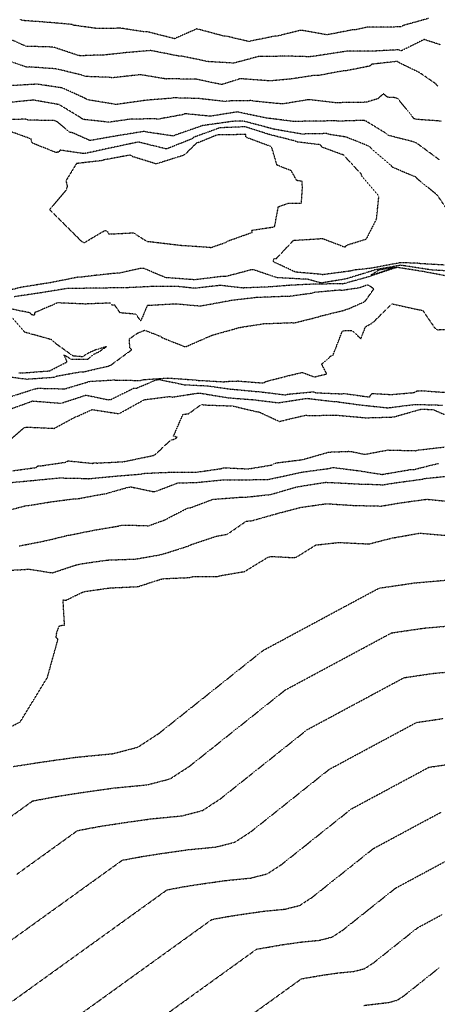
# Model space of a CAD drawing. Units: feet. Extents: x 2155656 to 2165879, y 13685587 to 13703164.
# Drawn here: x 2164962 to 2165176, y 13687773 to 13688278 of the extents above; entities that cross this region are included whole.
import ezdxf

# ---------------------------------------------------------------- set-up
doc = ezdxf.new("R2010")
doc.units = ezdxf.units.FT
doc.header["$MEASUREMENT"] = 0
doc.linetypes.add('HIDDEN2', pattern=[0.1875, 0.125, -0.0625])
doc.layers.add('CE-TOPO-MAJR', color=37, linetype='HIDDEN2')
doc.layers.add('CE-TOPO-MINR', color=39, linetype='HIDDEN2')

msp = doc.modelspace()

# ---------------------------------------------------------------- linework, layer by layer
at = {"layer": 'CE-TOPO-MAJR', "color": 37, "linetype": 'HIDDEN2', "lineweight": -3}
for points, elevation in [([(2165178.38, 13688226.02), (2165165.77, 13688226.89), (2165164.3, 13688227.27), (2165156.16, 13688237.31), (2165155, 13688238.01), (2165150.62, 13688238.3), (2165148.47, 13688240.09), (2165145.85, 13688237.57), (2165139.7, 13688235.69), (2165125.43, 13688235.47), (2165123.98, 13688235.46), (2165110.72, 13688237.01), (2165109.91, 13688236.98), (2165096.88, 13688234.83), (2165082.33, 13688236.23), (2165080.86, 13688236.54), (2165068.52, 13688236.33), (2165067.17, 13688236.11), (2165053.96, 13688237.61), (2165040.93, 13688237.97), (2165039.49, 13688237.71), (2165027.37, 13688236.77), (2165012.48, 13688234.69), (2165011.62, 13688234.57), (2164996.96, 13688236.96), (2164995.73, 13688237.7), (2164983.99, 13688243.04), (2164971.06, 13688244.98), (2164957.22, 13688244.17)], 600), ([(2165183.25, 13688146.22), (2165168.51, 13688149), (2165155.63, 13688151.02), (2165155.23, 13688150.91), (2165154.81, 13688150.86), (2165142.46, 13688146.79), (2165141.34, 13688146.32), (2165127.66, 13688142.54), (2165127.21, 13688142.64), (2165113.1, 13688142.48), (2165099.97, 13688141.84), (2165091.17, 13688141.1), (2165076.66, 13688140.49), (2165064.96, 13688141.82), (2165051.62, 13688140.34), (2165043.7, 13688141.22), (2165030.53, 13688141.28), (2165015.75, 13688140.56), (2165014.71, 13688140.62), (2165001.08, 13688140.4), (2164986.41, 13688140.22), (2164973.04, 13688138.04), (2164959.4, 13688136.03)], 595), ([(2164957.65, 13688084.9), (2164970.22, 13688088.87), (2164971.52, 13688089.13), (2164985.34, 13688088.82), (2164997.97, 13688092.63), (2165010.87, 13688093.4), (2165011.34, 13688093.2), (2165024.23, 13688093.16), (2165025.58, 13688093.54), (2165038.19, 13688094.37), (2165052.15, 13688093.4), (2165053.65, 13688093.17), (2165066.71, 13688092.43), (2165068.12, 13688092.62), (2165074.08, 13688092.84), (2165087.06, 13688091.8), (2165088.33, 13688092.6), (2165100.23, 13688095.65), (2165106.95, 13688097.23), (2165113.14, 13688094.91), (2165118.65, 13688096.27), (2165119.47, 13688096.36), (2165119.17, 13688097.19), (2165116.88, 13688101.47), (2165120.38, 13688104.25), (2165120.84, 13688104.92), (2165121.42, 13688105.55), (2165122.77, 13688106.14), (2165127.48, 13688118.32), (2165128.9, 13688118.68), (2165132.33, 13688118.75), (2165137.04, 13688114.56), (2165139.37, 13688120.62), (2165142.37, 13688122.28), (2165143.54, 13688123.13), (2165152.87, 13688132.37), (2165167.22, 13688129.27), (2165168.6, 13688129.16), (2165174.85, 13688120.01), (2165176.03, 13688119.09), (2165188.6, 13688119.74)], 595), ([(2164953.57, 13688025.86), (2164965.37, 13688028.96), (2164967.78, 13688029.18), (2164978.61, 13688030.97), (2164989.92, 13688032.45), (2164991.44, 13688032.41), (2165004.39, 13688034.81), (2165005.83, 13688034.96), (2165017.82, 13688038.4), (2165019.29, 13688038.52), (2165030.41, 13688036.2), (2165031.82, 13688036.25), (2165043.2, 13688040.61), (2165052.55, 13688040.79), (2165066.89, 13688042.24), (2165076.16, 13688042.19), (2165089.36, 13688042.35), (2165094.09, 13688043.36), (2165106.54, 13688046.08), (2165120.62, 13688048), (2165122.02, 13688048.4), (2165123, 13688048.45), (2165134.9, 13688046.99), (2165147.9, 13688044.94), (2165162.49, 13688047.44), (2165163.93, 13688047.4), (2165176.78, 13688050.62)], 600), ([(2164953.62, 13687866.66), (2164968.8, 13687877.59), (2164980.76, 13687879.83), (2164993.15, 13687881.78), (2165009.95, 13687884.16), (2165027.57, 13687885.88), (2165039.23, 13687888.89), (2165049.19, 13687895.38), (2165061.45, 13687905.14), (2165073.72, 13687914.91), (2165085.98, 13687924.67), (2165098.24, 13687934.44), (2165111.86, 13687941.76), (2165125.48, 13687949.08), (2165139.1, 13687956.4), (2165152.73, 13687963.72), (2165169.53, 13687966.19), (2165186.55, 13687967.66)], 605), ([(2165038.52, 13687769.15), (2165053.55, 13687779.98), (2165068.57, 13687790.8), (2165083.59, 13687801.62), (2165096.98, 13687803.92), (2165106.21, 13687805.23), (2165115.9, 13687806.18), (2165122.31, 13687807.83), (2165127.79, 13687811.4), (2165141.27, 13687822.13), (2165154.75, 13687832.87), (2165169.73, 13687840.92), (2165184.7, 13687848.97)], 610)]:
    msp.add_lwpolyline(points, dxfattribs=dict(at, elevation=elevation))
at = {"layer": 'CE-TOPO-MAJR', "color": 37, "linetype": 'HIDDEN2', "lineweight": -3, "elevation": 595}
msp.add_lwpolyline([(2165142.11, 13688147.03), (2165154.46, 13688151.1), (2165146.2, 13688149.69), (2165142.11, 13688147.03)], close=True, dxfattribs=at)
at = {"layer": 'CE-TOPO-MINR', "color": 39, "linetype": 'HIDDEN2', "lineweight": -3}
for points, elevation in [([(2165171.68, 13688278.67), (2165158.86, 13688275.1), (2165157.51, 13688274.42), (2165153.29, 13688274.24), (2165140.39, 13688274.2), (2165134.35, 13688272.85), (2165132.94, 13688272.86), (2165119.65, 13688270.26), (2165107.41, 13688272.45), (2165107.14, 13688272.42), (2165105.66, 13688272.46), (2165093.88, 13688269.56), (2165092.73, 13688269.54), (2165079.46, 13688266.86), (2165068.42, 13688269.49), (2165066.91, 13688269.58), (2165052.94, 13688273.33), (2165041.47, 13688268.28), (2165027.3, 13688271.89), (2165025.99, 13688271.79), (2165013.5, 13688273.74), (2165012.22, 13688273.61), (2165001.81, 13688273.49), (2164990.08, 13688275.14), (2164988.67, 13688275.61), (2164974.92, 13688276.8), (2164963.45, 13688277.62), (2164962.31, 13688278.14)], 603), ([(2165177.88, 13688265.13), (2165169.41, 13688267.87), (2165157.59, 13688262), (2165156.39, 13688262.58), (2165142.41, 13688261.85), (2165130.07, 13688261.91), (2165115.74, 13688259.72), (2165114.24, 13688259.44), (2165110.65, 13688259.02), (2165097.67, 13688259.39), (2165096.44, 13688259.28), (2165086.39, 13688259.14), (2165084.94, 13688259.24), (2165071.89, 13688255.78), (2165058.65, 13688256.53), (2165045.01, 13688259.38), (2165043.57, 13688259.4), (2165029.36, 13688262.21), (2165016.41, 13688261.11), (2165005.19, 13688259.88), (2165003.78, 13688259.93), (2164993.17, 13688259.49), (2164991.71, 13688259.85), (2164979.39, 13688263.98), (2164965.68, 13688264.38), (2164964.31, 13688264.84), (2164952.97, 13688269.96)], 602), ([(2165176.37, 13688244.01), (2165175.44, 13688245.15), (2165167.07, 13688250.88), (2165156.52, 13688256.02), (2165155.74, 13688256.67), (2165142.54, 13688255.16), (2165141.59, 13688254.25), (2165129.52, 13688251.85), (2165128.06, 13688251.83), (2165114.95, 13688249.35), (2165113.44, 13688249.52), (2165101.3, 13688247.65), (2165090.48, 13688246.65), (2165076.26, 13688247.68), (2165074.85, 13688247.66), (2165065.95, 13688244.84), (2165064.62, 13688244.99), (2165052.57, 13688247.52), (2165038.43, 13688247.72), (2165037.22, 13688247.62), (2165024.08, 13688249.83), (2165009.62, 13688248.23), (2165008.12, 13688248.48), (2164995.78, 13688248.91), (2164994.45, 13688249.51), (2164981.59, 13688252.65), (2164980.28, 13688252.85), (2164967.12, 13688253.79), (2164965.71, 13688253.72), (2164952.27, 13688258.28)], 601), ([(2165177.34, 13688206.13), (2165165.53, 13688214.8), (2165164.19, 13688215.36), (2165151.19, 13688218.71), (2165150.05, 13688219.68), (2165139.88, 13688225.88), (2165138.55, 13688226.42), (2165125.36, 13688226), (2165124.36, 13688226.15), (2165110.17, 13688226.02), (2165103.11, 13688225.79), (2165088.34, 13688227.63), (2165073.91, 13688230.72), (2165073.45, 13688230.71), (2165059.82, 13688228.54), (2165046.98, 13688229.81), (2165045.58, 13688229.32), (2165032.91, 13688227.02), (2165031.41, 13688227.24), (2165018.48, 13688226.99), (2165008.05, 13688225.47), (2164994.95, 13688226.87), (2164993.94, 13688227.32), (2164993.18, 13688227.95), (2164982.38, 13688234.48), (2164969.77, 13688236.71), (2164968.29, 13688236.73), (2164955.37, 13688235.45)], 599), ([(2165182.13, 13688179.36), (2165176.13, 13688188.18), (2165166.08, 13688196.32), (2165165.13, 13688197.33), (2165153.36, 13688202.29), (2165152.4, 13688203.42), (2165142.36, 13688211.96), (2165141.33, 13688213.07), (2165129.59, 13688217.83), (2165120.81, 13688219.2), (2165119.57, 13688219.65), (2165106.68, 13688219.41), (2165092.18, 13688221.93), (2165089.51, 13688222.68), (2165076.75, 13688226.07), (2165071.36, 13688225.92), (2165055.8, 13688223.71), (2165042.08, 13688218.94), (2165040.72, 13688218.4), (2165027.44, 13688220.41), (2165025.99, 13688220.76), (2165011.48, 13688218.41), (2164998.16, 13688216.06), (2164989.24, 13688220.08), (2164987.89, 13688220.28), (2164981.16, 13688225.84), (2164979.8, 13688226.38), (2164966.73, 13688226.49), (2164965.31, 13688227), (2164952.18, 13688226.81)], 598), ([(2165179.65, 13688152.27), (2165167.46, 13688152.96), (2165165.98, 13688153.19), (2165157.17, 13688153.46), (2165142.51, 13688150.66), (2165133.35, 13688149.66), (2165131.93, 13688149.22), (2165117.33, 13688147.3), (2165116.55, 13688147.51), (2165103.55, 13688148.62), (2165093.7, 13688153.23), (2165092.34, 13688153.7), (2165092.24, 13688154.67), (2165092.46, 13688155.49), (2165093.77, 13688155.69), (2165102.45, 13688164.92), (2165117.32, 13688165.86), (2165128.98, 13688161.42), (2165129.77, 13688162.49), (2165139.86, 13688165.63), (2165145.04, 13688175.91), (2165146.24, 13688187.56), (2165137.7, 13688197.5), (2165137.25, 13688198.82), (2165128.14, 13688208.63), (2165117.1, 13688212.67), (2165116.33, 13688213.92), (2165104.28, 13688215.36), (2165102.72, 13688215.97), (2165089.94, 13688219.2), (2165077.62, 13688223.13), (2165064.65, 13688222.58), (2165051.3, 13688217.72), (2165050.63, 13688217.05), (2165038.59, 13688212.21), (2165037.23, 13688211.78), (2165022.99, 13688215.3), (2165009.4, 13688212.46), (2164996.3, 13688209.58), (2164994.82, 13688209.41), (2164982.84, 13688211.17), (2164982.23, 13688210.17), (2164980.77, 13688209.94), (2164968.78, 13688214.72), (2164968.29, 13688215.32), (2164967.98, 13688216.91), (2164955.43, 13688221.41)], 597), ([(2165185.81, 13688149.02), (2165173.41, 13688149.71), (2165158.89, 13688151.93), (2165157.43, 13688152.16), (2165143.7, 13688149.7), (2165143.24, 13688149.4), (2165129.26, 13688145.12), (2165117.61, 13688143.19), (2165116.17, 13688143.17), (2165109.25, 13688145.09), (2165107.77, 13688145.02), (2165094.89, 13688145.74), (2165094.22, 13688145.68), (2165082.1, 13688149.84), (2165080.61, 13688149.77), (2165067.7, 13688146.34), (2165066.38, 13688146.49), (2165051.85, 13688144.7), (2165038.82, 13688145.68), (2165037.34, 13688145.69), (2165025.56, 13688150.57), (2165024.06, 13688150.5), (2165013.14, 13688148.12), (2165011.78, 13688148.1), (2165000.24, 13688146.88), (2164993.26, 13688146), (2164991.77, 13688145.97), (2164977.64, 13688143.17), (2164963.2, 13688140.91), (2164951.37, 13688138.06)], 596), ([(2164956.7, 13688095.02), (2164965.61, 13688093.8), (2164980.04, 13688094.82), (2164981.05, 13688095.34), (2164993.47, 13688097.57), (2164994.82, 13688097.52), (2165007.66, 13688100.47), (2165009.02, 13688101.09), (2165019.66, 13688108.9), (2165018.63, 13688109.84), (2165018.35, 13688114.42), (2165022.5, 13688117.34), (2165026.17, 13688118.87), (2165034.11, 13688115.84), (2165035.35, 13688114.99), (2165046.45, 13688110.55), (2165047.27, 13688110.42), (2165060.83, 13688116.34), (2165072.88, 13688119.69), (2165074.25, 13688120.18), (2165087.33, 13688122.23), (2165101.61, 13688122.74), (2165102.66, 13688122.58), (2165115.32, 13688125.72), (2165116.49, 13688126.17), (2165128.79, 13688129.17), (2165129.18, 13688129.47), (2165130.36, 13688129.72), (2165139.08, 13688133.58), (2165143.67, 13688140.01), (2165142.11, 13688141.11), (2165140.39, 13688142.07), (2165136.35, 13688140.58), (2165127.44, 13688139.24), (2165125.99, 13688139.37), (2165113.16, 13688138.23), (2165111.78, 13688137.76), (2165099.44, 13688136.07), (2165098.11, 13688136.15), (2165083.57, 13688135.61), (2165070.93, 13688134.13), (2165056.31, 13688131.45), (2165054.81, 13688131.16), (2165042.02, 13688132.29), (2165027.54, 13688131.46), (2165024.17, 13688123.6), (2165021.72, 13688127.08), (2165013.63, 13688127.76), (2165010.93, 13688131.63), (2165009.48, 13688131.65), (2165008.58, 13688132.77), (2164995.65, 13688132.28), (2164981.62, 13688132.89), (2164969.76, 13688127.82), (2164969.75, 13688127.1), (2164969.57, 13688126.46), (2164968.31, 13688126.81), (2164967.5, 13688127.75), (2164955.05, 13688130.29)], 594), ([(2164961.73, 13688097.04), (2164963.2, 13688096.94), (2164977.43, 13688098.03), (2164986.42, 13688102.6), (2164984.87, 13688106.26), (2164988.38, 13688104.1), (2164996.96, 13688103.95), (2165000.5, 13688106.77), (2165002.66, 13688107.75), (2165006.58, 13688110.44), (2165000.41, 13688108.55), (2164996.82, 13688106.84), (2164994.31, 13688105.24), (2164989.5, 13688105.65), (2164981.18, 13688111.61), (2164978.64, 13688113.87), (2164977.32, 13688114.35), (2164964.69, 13688117.83), (2164957.44, 13688126.17)], 593), ([(2164955.58, 13688077.8), (2164968.8, 13688082.59), (2164983.33, 13688081.44), (2164996.12, 13688085.58), (2165007.56, 13688083.23), (2165008.84, 13688083.31), (2165020.69, 13688089.2), (2165022.14, 13688089.2), (2165032.24, 13688093.48), (2165033.66, 13688093.57), (2165046.53, 13688090.93), (2165058.23, 13688090.37), (2165070.86, 13688088.59), (2165071.38, 13688088.61), (2165085.5, 13688087.28), (2165098.21, 13688085.73), (2165099.56, 13688086.08), (2165112.73, 13688087.32), (2165114.15, 13688086.79), (2165127.26, 13688086.27), (2165128.61, 13688086.4), (2165141.6, 13688084.61), (2165142.01, 13688085.71), (2165142.65, 13688086.44), (2165152.6, 13688085.91), (2165164.14, 13688086.89), (2165165.88, 13688087.76), (2165167.87, 13688087.89), (2165180.83, 13688086.95)], 596), ([(2164954.49, 13688060.23), (2164964.17, 13688068.74), (2164965.5, 13688069.23), (2164979.84, 13688068.54), (2164990.76, 13688074.47), (2164992.06, 13688074.89), (2164999.21, 13688078.19), (2165013.05, 13688076.08), (2165025.23, 13688082.82), (2165026.37, 13688083.3), (2165038.95, 13688084.9), (2165040.4, 13688084.6), (2165053.6, 13688086.65), (2165054.59, 13688086.61), (2165069.09, 13688084.23), (2165081.71, 13688083.26), (2165094.69, 13688081.7), (2165109.3, 13688083.95), (2165122.41, 13688082.4), (2165123.89, 13688082.34), (2165136.57, 13688080.59), (2165150.81, 13688079.09), (2165164.94, 13688080.85), (2165178.85, 13688080.46)], 597), ([(2164958.41, 13688046.82), (2164970.43, 13688048.44), (2164971.53, 13688049.4), (2164972.98, 13688049.34), (2164985.72, 13688051.23), (2164986.96, 13688051.9), (2164999.62, 13688050.61), (2165000.43, 13688050.99), (2165001.85, 13688050.78), (2165015.22, 13688051.47), (2165019.12, 13688052.22), (2165030.65, 13688054.67), (2165031.87, 13688055.36), (2165039.7, 13688062.7), (2165040.8, 13688062.8), (2165043.07, 13688063.91), (2165041, 13688064.59), (2165045.82, 13688075.69), (2165048.74, 13688076.1), (2165055.27, 13688080.82), (2165056.75, 13688080.57), (2165071.31, 13688080.05), (2165083.46, 13688077.15), (2165084.76, 13688076.99), (2165095.2, 13688072.12), (2165107.49, 13688075.04), (2165108.97, 13688075.28), (2165110.45, 13688075.1), (2165123.86, 13688075.38), (2165137.91, 13688074.14), (2165139.39, 13688073.97), (2165152.75, 13688074.35), (2165154.2, 13688074.54), (2165167.86, 13688078.38), (2165173.77, 13688078.25), (2165185.96, 13688073.13)], 598), ([(2164958.31, 13688040.86), (2164970.31, 13688041.99), (2164982.39, 13688043.16), (2164995.79, 13688042.89), (2164997.22, 13688042.74), (2165011.43, 13688044.09), (2165024.38, 13688045.15), (2165026.13, 13688045.51), (2165039.93, 13688046.11), (2165053.33, 13688046.18), (2165065.41, 13688047.92), (2165066.64, 13688048.4), (2165079.23, 13688047.78), (2165091.82, 13688049.86), (2165092.85, 13688050.66), (2165094.19, 13688050.95), (2165106.87, 13688052.49), (2165120.62, 13688056.39), (2165130.73, 13688056.79), (2165132.18, 13688056.67), (2165138.87, 13688055.23), (2165150.86, 13688057.47), (2165165.06, 13688057.11), (2165166.6, 13688057.54), (2165167.11, 13688057.53), (2165179.89, 13688059.03)], 599), ([(2164961.85, 13688008.3), (2164975.96, 13688011.05), (2164986.76, 13688013.73), (2164988.05, 13688013.9), (2165000.43, 13688016.4), (2165013.04, 13688018.52), (2165014.4, 13688018.91), (2165026.79, 13688018.81), (2165028.05, 13688018.54), (2165036.37, 13688021.59), (2165047.56, 13688027.36), (2165048.85, 13688027.86), (2165049.74, 13688027.88), (2165061.2, 13688032.2), (2165075.68, 13688033.29), (2165078.07, 13688033.31), (2165090.82, 13688034.67), (2165103.93, 13688038.52), (2165117.62, 13688040.72), (2165119.06, 13688040.91), (2165132.44, 13688040.27), (2165133.79, 13688040.1), (2165146.44, 13688039.77), (2165147.83, 13688039.56), (2165154.42, 13688040.61), (2165168.34, 13688042.49), (2165169.8, 13688042.86), (2165182.46, 13688044.16)], 601), ([(2164950.51, 13687995.5), (2164965.1, 13687996.23), (2164966.41, 13687996.48), (2164978.83, 13687994.49), (2164991.05, 13687998.55), (2164993.52, 13687999.11), (2165007.01, 13688001.05), (2165021.66, 13688001.59), (2165034.79, 13688003.88), (2165048.54, 13688008.24), (2165049.81, 13688008.89), (2165063, 13688013.29), (2165068.56, 13688014.29), (2165078.25, 13688020.95), (2165081.19, 13688021.21), (2165093.39, 13688024.7), (2165106.01, 13688028.03), (2165119.38, 13688029.95), (2165133.43, 13688029.05), (2165147.42, 13688028.73), (2165157.21, 13688030.37), (2165170.85, 13688032.24), (2165183.63, 13688030.97)], 602), ([(2164951.57, 13687912.64), (2164962.4, 13687918.06), (2164969.37, 13687929.46), (2164976.33, 13687940.85), (2164979.06, 13687950.62), (2164981.78, 13687960.4), (2164980.83, 13687961.46), (2164981.23, 13687964.34), (2164982.52, 13687967.26), (2164983.64, 13687967.59), (2164985.15, 13687967.67), (2164984.36, 13687980.65), (2164985.77, 13687980.42), (2164994.2, 13687984.49), (2164995.6, 13687984.95), (2165008.62, 13687986.8), (2165022.72, 13687987.43), (2165034.79, 13687991.31), (2165036.29, 13687991.57), (2165049.25, 13687992.08), (2165050.71, 13687992.54), (2165063.19, 13687992.54), (2165064.55, 13687992.98), (2165077.43, 13687995.19), (2165089.39, 13688002.5), (2165090.78, 13688002.89), (2165102.8, 13688002.31), (2165104.08, 13688002.64), (2165113.99, 13688008.8), (2165125.73, 13688010.07), (2165139.86, 13688009.38), (2165141.29, 13688009.35), (2165152.82, 13688012.3), (2165167.16, 13688014.86), (2165180.55, 13688013.69)], 603), ([(2164958.88, 13687895.23), (2164972.38, 13687897.35), (2164990.7, 13687899.95), (2165009.91, 13687901.82), (2165022.62, 13687905.1), (2165033.47, 13687912.18), (2165046.84, 13687922.82), (2165060.21, 13687933.46), (2165073.57, 13687944.11), (2165086.94, 13687954.75), (2165101.79, 13687962.73), (2165116.63, 13687970.71), (2165131.48, 13687978.69), (2165146.33, 13687986.67), (2165164.65, 13687989.36), (2165183.2, 13687990.97)], 604), ([(2164960.68, 13687840.01), (2164976.22, 13687851.2), (2164991.76, 13687862.4), (2165002.65, 13687864.44), (2165013.91, 13687866.2), (2165029.21, 13687868.37), (2165045.24, 13687869.94), (2165055.85, 13687872.68), (2165064.91, 13687878.58), (2165079.79, 13687890.43), (2165094.66, 13687902.28), (2165109.54, 13687914.13), (2165126.07, 13687923.01), (2165142.59, 13687931.89), (2165159.12, 13687940.77), (2165174.41, 13687943.01), (2165189.9, 13687944.36)], 606), ([(2164950.7, 13687801.09), (2164966.71, 13687812.62), (2164982.71, 13687824.15), (2164998.71, 13687835.67), (2165014.72, 13687847.2), (2165024.53, 13687849.04), (2165034.68, 13687850.63), (2165048.46, 13687852.59), (2165062.9, 13687854), (2165072.46, 13687856.47), (2165080.63, 13687861.79), (2165094.03, 13687872.46), (2165107.44, 13687883.14), (2165120.84, 13687893.81), (2165135.73, 13687901.81), (2165150.63, 13687909.82), (2165165.52, 13687917.82), (2165179.3, 13687919.84)], 607), ([(2164952.2, 13687770.43), (2164966.45, 13687780.7), (2164980.69, 13687790.96), (2164994.94, 13687801.22), (2165009.18, 13687811.48), (2165023.43, 13687821.75), (2165037.68, 13687832.01), (2165046.41, 13687833.64), (2165055.44, 13687835.06), (2165067.71, 13687836.8), (2165080.57, 13687838.06), (2165089.08, 13687840.25), (2165096.35, 13687844.99), (2165108.28, 13687854.49), (2165120.21, 13687864), (2165132.14, 13687873.5), (2165145.4, 13687880.62), (2165158.66, 13687887.74), (2165171.91, 13687894.87), (2165184.18, 13687896.67)], 608), ([(2164987.78, 13687764.34), (2165002.35, 13687774.83), (2165016.92, 13687785.33), (2165031.49, 13687795.82), (2165046.06, 13687806.32), (2165060.63, 13687816.81), (2165068.29, 13687818.25), (2165076.21, 13687819.49), (2165086.96, 13687821.02), (2165098.23, 13687822.12), (2165105.69, 13687824.04), (2165112.07, 13687828.19), (2165122.53, 13687836.52), (2165132.99, 13687844.85), (2165143.45, 13687853.18), (2165160.88, 13687862.55), (2165178.31, 13687871.92)], 609), ([(2165075.14, 13687763.8), (2165090.85, 13687775.11), (2165106.55, 13687786.43), (2165117.74, 13687788.35), (2165125.47, 13687789.44), (2165133.56, 13687790.23), (2165138.93, 13687791.62), (2165143.5, 13687794.6), (2165154.78, 13687803.58), (2165166.05, 13687812.56), (2165178.57, 13687819.29)], 611), ([(2165138.51, 13687772.78), (2165151.23, 13687774.29), (2165155.54, 13687775.41), (2165159.22, 13687777.81), (2165168.29, 13687785.02), (2165177.35, 13687792.24)], 612)]:
    msp.add_lwpolyline(points, dxfattribs=dict(at, elevation=elevation))
at = {"layer": 'CE-TOPO-MINR', "color": 39, "linetype": 'HIDDEN2', "lineweight": -3, "elevation": 596}
msp.add_lwpolyline([(2165004.33, 13688205.81), (2164991.26, 13688204.3), (2164985.84, 13688195.43), (2164986.55, 13688192.56), (2164985.87, 13688190.63), (2164977.51, 13688180.68), (2164985.67, 13688172.55), (2164993.82, 13688164.43), (2164995.29, 13688163.78), (2165004.91, 13688169.47), (2165006.03, 13688170.03), (2165007.27, 13688169.23), (2165007.89, 13688168.16), (2165020.55, 13688168.8), (2165021.74, 13688167.92), (2165027.31, 13688164.44), (2165028.56, 13688164.32), (2165044.7, 13688162.4), (2165059.36, 13688161.42), (2165060.19, 13688161.25), (2165067.86, 13688163.92), (2165069.07, 13688164.7), (2165081.29, 13688169), (2165081.09, 13688170.11), (2165092.76, 13688171.89), (2165094.74, 13688182.17), (2165099.98, 13688184.02), (2165106.52, 13688184.02), (2165107.05, 13688191.81), (2165106.9, 13688195.15), (2165104.12, 13688195.6), (2165101.33, 13688200.59), (2165094.04, 13688203.45), (2165091.45, 13688212.11), (2165090.72, 13688213.08), (2165078.08, 13688217.75), (2165077.97, 13688219.17), (2165063.28, 13688218.95), (2165054.2, 13688215.2), (2165052.81, 13688214.82), (2165046.83, 13688208.93), (2165045.56, 13688208.33), (2165032.13, 13688204.09), (2165020.09, 13688207.82), (2165018.86, 13688208.64), (2165005.69, 13688206.22), (2165004.33, 13688205.81)], close=True, dxfattribs=at)

doc.saveas('drawing.dxf')
